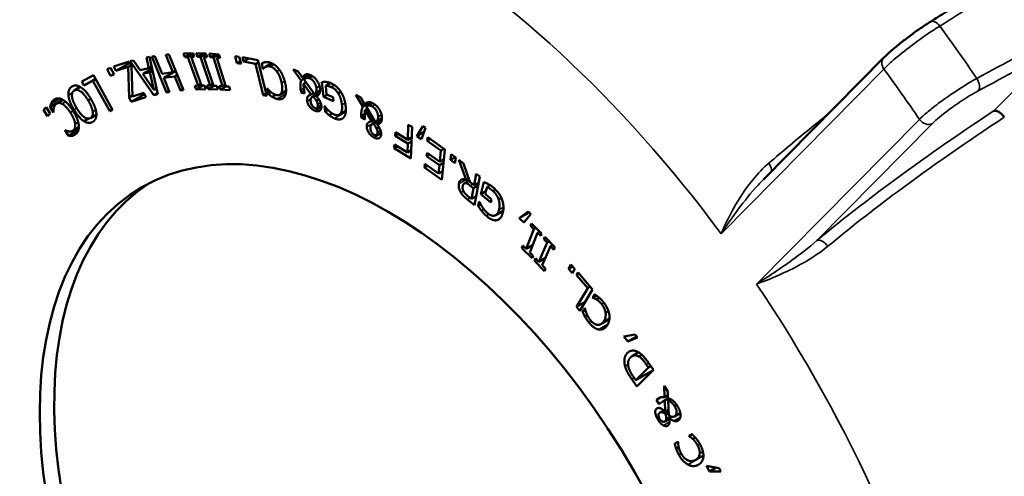
# Model space of a CAD drawing. Units: inches. Extents: x 0.4 to 54.6, y 0.4 to 42.1.
# Drawn here: x 43.7 to 46.7, y 32.9 to 34.3 of the extents above; entities that cross this region are included whole.
import ezdxf

# ---------------------------------------------------------------- set-up
doc = ezdxf.new("R2010")
doc.units = ezdxf.units.IN
doc.header["$LTSCALE"] = 2.5
doc.header["$MEASUREMENT"] = 0
doc.layers.add('Visible (ANSI)', color=7, linetype='Continuous', lineweight=50)
doc.layers.add('Visible Narrow (ANSI)', color=7, linetype='Continuous', lineweight=35)

msp = doc.modelspace()

# ---------------------------------------------------------------- linework, layer by layer
at = {"layer": 'Visible (ANSI)'}
for p, q in [((44.1708, 34.1773), (44.1804, 34.1786)), ((44.1804, 34.1786), (44.2249, 34.0695)), ((44.2246, 34.1812), (44.2537, 34.1818)), ((44.2285, 34.17), (44.2246, 34.1812)), ((44.2285, 34.17), (44.2488, 34.1817)), ((44.2381, 34.1702), (44.2545, 34.1797)), ((44.2537, 34.1818), (44.2577, 34.1707)), ((44.267, 34.1706), (44.2633, 34.1818)), ((44.2633, 34.1818), (44.2929, 34.181)), ((44.267, 34.1706), (44.2854, 34.1812)), ((44.2768, 34.1704), (44.2933, 34.1799)), ((44.2929, 34.181), (44.2967, 34.1698)), ((44.3061, 34.1694), (44.3026, 34.1805)), ((44.3026, 34.1805), (44.3328, 34.1784)), ((44.3061, 34.1694), (44.3229, 34.1791)), ((44.316, 34.1687), (44.3328, 34.1783)), ((44.3328, 34.1784), (44.3362, 34.1672)), ((44.0129, 34.1413), (44.0597, 34.1562)), ((44.019, 34.1286), (44.0613, 34.153)), ((44.0597, 34.1562), (44.0662, 34.1429)), ((44.0628, 34.1573), (44.0726, 34.1595)), ((44.1348, 34.0542), (44.0628, 34.1573)), ((44.0726, 34.1595), (44.0925, 34.1306)), ((44.1118, 34.1684), (44.1212, 34.1706)), ((44.119, 34.1367), (44.1118, 34.1684)), ((44.1212, 34.1706), (44.1462, 34.0568)), ((44.128, 34.1716), (44.1376, 34.1729)), ((44.1725, 34.0624), (44.128, 34.1716)), ((44.1376, 34.1729), (44.1593, 34.1194)), ((44.1926, 34.1239), (44.1708, 34.1773)), ((44.2381, 34.1702), (44.2285, 34.17)), ((44.2692, 34.0831), (44.2381, 34.1702)), ((44.2481, 34.1705), (44.2562, 34.1751)), ((44.2577, 34.1707), (44.2481, 34.1705)), ((44.2481, 34.1705), (44.2792, 34.0833)), ((44.2768, 34.1704), (44.267, 34.1706)), ((44.3058, 34.0832), (44.2768, 34.1704)), ((44.2869, 34.1701), (44.295, 34.1748)), ((44.2967, 34.1698), (44.2869, 34.1701)), ((44.2869, 34.1701), (44.316, 34.0829)), ((44.316, 34.1687), (44.3061, 34.1694)), ((44.3431, 34.0816), (44.316, 34.1687)), ((44.3263, 34.1679), (44.3345, 34.1726)), ((44.3362, 34.1672), (44.3263, 34.1679)), ((44.3263, 34.1679), (44.3534, 34.0809)), ((44.3873, 34.1517), (44.3817, 34.1726)), ((44.3817, 34.1726), (44.3945, 34.1707)), ((44.3873, 34.1517), (44.3979, 34.1579)), ((44.4001, 34.1498), (44.3873, 34.1517)), ((44.3945, 34.1707), (44.4001, 34.1498)), ((44.4079, 34.1565), (44.4048, 34.1694)), ((44.4048, 34.1694), (44.4515, 34.1602)), ((44.4079, 34.1565), (44.4237, 34.1657)), ((44.4439, 34.1495), (44.4079, 34.1565)), ((44.4439, 34.1495), (44.4528, 34.1547)), ((44.4674, 34.0539), (44.4439, 34.1495)), ((44.4515, 34.1602), (44.4781, 34.0518)), ((44.4666, 34.134), (44.463, 34.151)), ((44.4742, 34.1402), (44.4935, 34.1513)), ((46.3573, 34.1684), (45.9909, 33.7977)), ((43.9924, 34.133), (44.0028, 34.1371)), ((44.0028, 34.1126), (43.9924, 34.133)), ((44.0028, 34.1371), (44.0132, 34.1167)), ((44.0028, 34.1126), (44.0124, 34.1182)), ((44.019, 34.1286), (44.0129, 34.1413)), ((44.0562, 34.1404), (44.019, 34.1286)), ((44.0562, 34.1404), (44.0649, 34.1455)), ((44.0596, 34.047), (44.0562, 34.1404)), ((44.0662, 34.1429), (44.0697, 34.0501)), ((44.0925, 34.1306), (44.119, 34.1367)), ((44.1005, 34.1189), (44.1289, 34.1353)), ((44.122, 34.1238), (44.1005, 34.1189)), ((44.1005, 34.1189), (44.1341, 34.0703)), ((44.119, 34.1367), (44.1275, 34.1416)), ((44.122, 34.1238), (44.1304, 34.1286)), ((44.1341, 34.0703), (44.122, 34.1238)), ((44.1593, 34.1194), (44.1926, 34.1239)), ((44.1646, 34.1065), (44.2012, 34.1277)), ((44.1926, 34.1239), (44.2008, 34.1286)), ((44.4666, 34.134), (44.4683, 34.1349)), ((44.4674, 34.1338), (44.4666, 34.134)), ((44.5828, 34.0989), (44.5589, 34.1321)), ((44.5589, 34.1321), (44.5732, 34.127)), ((44.5732, 34.127), (44.5869, 34.1078)), ((43.9147, 34.0959), (43.9503, 34.1145)), ((43.9217, 34.0835), (43.9147, 34.0959)), ((43.9217, 34.0835), (43.9564, 34.1036)), ((43.9491, 34.0979), (43.9217, 34.0835)), ((43.9491, 34.0979), (43.9571, 34.1025)), ((44.0007, 34.0055), (43.9491, 34.0979)), ((43.9503, 34.1145), (44.0089, 34.0098)), ((44.0132, 34.1167), (44.0028, 34.1126)), ((44.1979, 34.111), (44.1646, 34.1065)), ((44.1646, 34.1065), (44.1821, 34.0637)), ((44.1979, 34.111), (44.2061, 34.1157)), ((44.2153, 34.0682), (44.1979, 34.111)), ((44.2692, 34.0831), (44.2776, 34.0879)), ((44.3058, 34.0832), (44.3143, 34.0881)), ((44.5828, 34.0989), (44.6113, 34.1154)), ((44.5869, 34.1078), (44.6037, 34.1175)), ((44.5901, 34.0889), (44.5975, 34.0931)), ((44.6136, 34.0562), (44.5901, 34.0889)), ((44.5927, 34.0998), (44.6234, 34.0573)), ((44.5976, 34.1055), (44.6133, 34.1145)), ((44.6507, 34.0487), (44.646, 34.0939)), ((44.6577, 34.0828), (44.6722, 34.0912)), ((43.8923, 34.0686), (43.9105, 34.0791)), ((44.0697, 34.0501), (44.1039, 34.061)), ((44.1039, 34.061), (44.1101, 34.0483)), ((44.1341, 34.0703), (44.1422, 34.075)), ((44.1348, 34.0542), (44.1454, 34.0604)), ((44.1725, 34.0624), (44.1807, 34.0672)), ((44.1821, 34.0637), (44.1725, 34.0624)), ((44.2153, 34.0682), (44.2235, 34.0729)), ((44.2249, 34.0695), (44.2153, 34.0682)), ((44.2596, 34.0829), (44.2692, 34.0831)), ((44.2636, 34.0717), (44.2596, 34.0829)), ((44.2636, 34.0717), (44.2838, 34.0834)), ((44.2928, 34.0723), (44.2636, 34.0717)), ((44.2792, 34.0833), (44.2888, 34.0835)), ((44.2888, 34.0835), (44.2928, 34.0723)), ((44.2998, 34.0723), (44.2961, 34.0835)), ((44.2961, 34.0835), (44.3058, 34.0832)), ((44.2998, 34.0723), (44.3182, 34.0829)), ((44.3295, 34.0715), (44.2998, 34.0723)), ((44.316, 34.0829), (44.3258, 34.0827)), ((44.3258, 34.0827), (44.3295, 34.0715)), ((44.3366, 34.0711), (44.3332, 34.0823)), ((44.3332, 34.0823), (44.3431, 34.0816)), ((44.3366, 34.0711), (44.3534, 34.0808)), ((44.3668, 34.069), (44.3366, 34.0711)), ((44.3431, 34.0816), (44.3516, 34.0865)), ((44.3534, 34.0809), (44.3633, 34.0801)), ((44.3633, 34.0801), (44.3668, 34.069)), ((44.4674, 34.0539), (44.4763, 34.0591)), ((44.4826, 34.058), (44.479, 34.0752)), ((44.479, 34.0752), (44.4799, 34.075)), ((44.4826, 34.058), (44.4916, 34.0631)), ((44.5181, 34.0556), (44.5372, 34.0667)), ((44.5827, 34.0627), (44.5816, 34.0695)), ((44.5827, 34.0627), (44.5922, 34.0682)), ((44.5936, 34.0588), (44.5827, 34.0627)), ((44.6136, 34.0562), (44.6211, 34.0605)), ((44.6161, 34.0482), (44.6399, 34.062)), ((44.6197, 34.0493), (44.6395, 34.0607)), ((44.6237, 34.0574), (44.6408, 34.0673)), ((44.6577, 34.0828), (44.6605, 34.0561)), ((44.6961, 34.0591), (44.7042, 34.0638)), ((43.8183, 34.0176), (43.857, 34.04)), ((43.8219, 34.0291), (43.8473, 34.0438)), ((43.8386, 34.0292), (43.8571, 34.0399)), ((44.0596, 34.047), (44.0696, 34.0528)), ((44.0658, 34.0342), (44.0596, 34.047)), ((44.0658, 34.0342), (44.1058, 34.0572)), ((44.1101, 34.0483), (44.0658, 34.0342)), ((44.1462, 34.0568), (44.1348, 34.0542)), ((44.4781, 34.0518), (44.4674, 34.0539)), ((44.4948, 34.0489), (44.5056, 34.0551)), ((44.6295, 34.0503), (44.6325, 34.052)), ((44.6298, 34.0364), (44.6373, 34.0407)), ((44.6507, 34.0487), (44.6622, 34.0553)), ((44.6813, 34.0356), (44.6507, 34.0487)), ((44.6605, 34.0561), (44.68, 34.0477)), ((44.68, 34.0477), (44.6813, 34.0356)), ((44.7709, 34.0192), (44.7496, 34.0546)), ((44.7496, 34.0546), (44.7642, 34.0469)), ((44.7642, 34.0469), (44.7763, 34.0264)), ((44.7709, 34.0192), (44.7936, 34.0323)), ((44.7763, 34.0264), (44.7871, 34.0326)), ((44.7852, 34.0211), (44.8003, 34.0299)), ((43.798, 34.0094), (43.8063, 34.0171)), ((43.798, 34.0094), (43.8077, 34.0151)), ((43.8108, 33.9906), (43.798, 34.0094)), ((43.8063, 34.0171), (43.8192, 33.9982)), ((43.8192, 33.9982), (43.8108, 33.9906)), ((43.8286, 34.0017), (43.8183, 34.0176)), ((43.8292, 34.0021), (43.8286, 34.0017)), ((44.0007, 34.0055), (44.0087, 34.0101)), ((44.0089, 34.0098), (44.0007, 34.0055)), ((44.6306, 34.015), (44.6443, 34.0229)), ((44.6557, 34.0042), (44.654, 34.0208)), ((44.654, 34.0208), (44.655, 34.0204)), ((44.6557, 34.0042), (44.6644, 34.0092)), ((44.6683, 33.9931), (44.6775, 33.9984)), ((44.699, 33.9944), (44.7191, 34.006)), ((44.7774, 34.0084), (44.7847, 34.0126)), ((44.7982, 33.9735), (44.7774, 34.0084)), ((44.7815, 34.0179), (44.8088, 33.9725)), ((43.9218, 33.9747), (43.9355, 33.9826)), ((43.9412, 33.9843), (43.9595, 33.9949)), ((44.7662, 33.986), (44.7659, 33.9924)), ((44.7662, 33.986), (44.7769, 33.9922)), ((44.7773, 33.9801), (44.7662, 33.986)), ((44.7982, 33.965), (44.829, 33.9828)), ((44.7982, 33.9735), (44.8056, 33.9778)), ((44.8037, 33.9659), (44.8289, 33.9804)), ((44.8115, 33.9736), (44.829, 33.9837)), ((44.8144, 33.9648), (44.8257, 33.9714)), ((43.8641, 33.9468), (43.8647, 33.9472)), ((43.8641, 33.9468), (43.8648, 33.9472)), ((43.8745, 33.9306), (43.8641, 33.9468)), ((43.8745, 33.9306), (43.9049, 33.9481)), ((43.8856, 33.9305), (43.9004, 33.9391)), ((43.8873, 33.9455), (43.906, 33.9563)), ((44.8121, 33.9327), (44.8262, 33.9408)), ((44.8129, 33.952), (44.8203, 33.9562)), ((44.8695, 33.9301), (44.8699, 33.9415)), ((44.8699, 33.9415), (44.9077, 33.918)), ((44.9077, 33.918), (44.9093, 33.9642)), ((44.9093, 33.9642), (44.9206, 33.9572)), ((44.9206, 33.9572), (44.9173, 33.8612)), ((44.9348, 33.9291), (44.9535, 33.9599)), ((44.9348, 33.9291), (44.9572, 33.942)), ((44.9618, 33.9544), (44.949, 33.9196)), ((44.9535, 33.9599), (44.9618, 33.9544)), ((44.8695, 33.9301), (44.8792, 33.9357)), ((44.9073, 33.9066), (44.8695, 33.9301)), ((44.9073, 33.9066), (44.9191, 33.9134)), ((44.9077, 33.918), (44.9194, 33.9248)), ((44.949, 33.9196), (44.9348, 33.9291)), ((44.967, 33.915), (44.9682, 33.9258)), ((44.967, 33.915), (44.9761, 33.9202)), ((45.0086, 33.8855), (44.967, 33.915)), ((44.9682, 33.9258), (45.0209, 33.8885)), ((44.8666, 33.8927), (44.867, 33.9041)), ((44.8666, 33.8927), (44.8762, 33.8983)), ((44.9173, 33.8612), (44.8666, 33.8927)), ((44.867, 33.9041), (44.9064, 33.8796)), ((44.9064, 33.8796), (44.9073, 33.9066)), ((44.9064, 33.8796), (44.9181, 33.8863)), ((44.9651, 33.8681), (44.9663, 33.8789)), ((44.9663, 33.8789), (45.005, 33.8515)), ((45.005, 33.8515), (45.0086, 33.8855)), ((45.0086, 33.8855), (45.0176, 33.8908)), ((45.0209, 33.8885), (45.0113, 33.7966)), ((44.9651, 33.8681), (44.9742, 33.8733)), ((45.0039, 33.8406), (44.9651, 33.8681)), ((45.005, 33.8515), (45.0178, 33.8589)), ((45.0378, 33.8569), (45.0402, 33.874)), ((45.0378, 33.8569), (45.052, 33.8651)), ((45.0512, 33.8467), (45.0378, 33.8569)), ((45.0402, 33.874), (45.0537, 33.8638)), ((45.0537, 33.8638), (45.0512, 33.8467)), ((45.0852, 33.7961), (45.0626, 33.8576)), ((45.0626, 33.8576), (45.077, 33.8461)), ((44.9586, 33.834), (44.9597, 33.8449)), ((44.9586, 33.834), (44.9676, 33.8393)), ((45.0113, 33.7966), (44.9586, 33.834)), ((44.9597, 33.8449), (45.0012, 33.8155)), ((45.0012, 33.8155), (45.0039, 33.8406)), ((45.0012, 33.8155), (45.0141, 33.8228)), ((45.0039, 33.8406), (45.0167, 33.848)), ((45.077, 33.8461), (45.0968, 33.7905)), ((45.0797, 33.7852), (45.0955, 33.7943)), ((45.0821, 33.786), (45.0956, 33.7938)), ((45.0852, 33.7961), (45.0932, 33.8007)), ((45.0968, 33.7905), (45.1095, 33.7803)), ((45.1095, 33.7803), (45.116, 33.8148)), ((45.1095, 33.7803), (45.1238, 33.7885)), ((45.127, 33.806), (45.1109, 33.7191)), ((45.116, 33.8148), (45.127, 33.806)), ((45.1304, 33.7528), (45.1395, 33.7891)), ((45.1077, 33.7706), (45.098, 33.7784)), ((45.1016, 33.738), (45.1077, 33.7706)), ((45.1077, 33.7706), (45.122, 33.7789)), ((45.1304, 33.7528), (45.1458, 33.7617)), ((45.149, 33.7745), (45.1436, 33.7531)), ((45.149, 33.7745), (45.1584, 33.78)), ((45.1109, 33.7191), (45.0894, 33.7363)), ((45.0906, 33.7468), (45.1016, 33.738)), ((45.1016, 33.738), (45.1159, 33.7462)), ((45.1218, 33.717), (45.1251, 33.7303)), ((45.1251, 33.7303), (45.126, 33.7295)), ((45.1602, 33.7268), (45.1304, 33.7528)), ((45.1436, 33.7531), (45.1627, 33.7365)), ((45.1627, 33.7365), (45.1602, 33.7268)), ((45.1842, 33.7365), (45.1925, 33.7412)), ((45.1218, 33.717), (45.1298, 33.7216)), ((45.1322, 33.702), (45.1397, 33.7064)), ((45.1754, 33.6886), (45.1982, 33.7018)), ((45.2472, 33.6797), (45.2741, 33.6993)), ((45.2741, 33.6993), (45.282, 33.6918)), ((45.2472, 33.6797), (45.2768, 33.6968)), ((45.2607, 33.6667), (45.2472, 33.6797)), ((45.282, 33.6918), (45.2607, 33.6667)), ((45.2685, 33.5859), (45.2916, 33.6458)), ((45.2814, 33.656), (45.2844, 33.6637)), ((45.2814, 33.656), (45.2882, 33.6599)), ((45.2916, 33.6458), (45.2814, 33.656)), ((45.2844, 33.6637), (45.3153, 33.6328)), ((45.2916, 33.6458), (45.2983, 33.6498)), ((45.3022, 33.6353), (45.3089, 33.6392)), ((45.3022, 33.6353), (45.2791, 33.5753)), ((45.3123, 33.6252), (45.3022, 33.6353)), ((45.3153, 33.6328), (45.3123, 33.6252)), ((45.322, 33.6153), (45.3252, 33.6227)), ((45.322, 33.6153), (45.3287, 33.6191)), ((45.332, 33.6049), (45.322, 33.6153)), ((45.3252, 33.6227), (45.3557, 33.5909)), ((45.332, 33.6049), (45.3387, 33.6087)), ((45.2554, 33.5883), (45.2583, 33.596)), ((45.2554, 33.5883), (45.2621, 33.5922)), ((45.2863, 33.5575), (45.2554, 33.5883)), ((45.2583, 33.596), (45.2685, 33.5859)), ((45.2685, 33.5859), (45.2874, 33.5968)), ((45.3069, 33.547), (45.332, 33.6049)), ((45.3425, 33.594), (45.3173, 33.5361)), ((45.3425, 33.594), (45.3492, 33.5978)), ((45.3525, 33.5835), (45.3425, 33.594)), ((45.3557, 33.5909), (45.3525, 33.5835)), ((45.2791, 33.5753), (45.2892, 33.5652)), ((45.2892, 33.5652), (45.2863, 33.5575)), ((45.2936, 33.55), (45.2968, 33.5575)), ((45.2936, 33.55), (45.3003, 33.5539)), ((45.3241, 33.5183), (45.2936, 33.55)), ((45.2968, 33.5575), (45.3069, 33.547)), ((45.3069, 33.547), (45.3272, 33.5588)), ((45.3173, 33.5361), (45.3273, 33.5257)), ((45.3273, 33.5257), (45.3241, 33.5183)), ((45.397, 33.5256), (45.4039, 33.5386)), ((45.397, 33.5256), (45.4092, 33.5326)), ((45.4093, 33.5118), (45.397, 33.5256)), ((45.4039, 33.5386), (45.4162, 33.5248)), ((45.4162, 33.5248), (45.4093, 33.5118)), ((45.4218, 33.506), (45.4263, 33.5137)), ((45.4218, 33.506), (45.4292, 33.5103)), ((45.4555, 33.4666), (45.4218, 33.506)), ((45.4263, 33.5137), (45.4701, 33.4625)), ((45.4213, 33.4095), (45.4555, 33.4666)), ((45.4701, 33.4625), (45.4313, 33.3977)), ((45.4555, 33.4666), (45.4629, 33.4709)), ((45.4698, 33.4379), (45.4766, 33.4475)), ((45.4698, 33.4379), (45.4811, 33.4444)), ((45.4706, 33.437), (45.4698, 33.4379)), ((45.4706, 33.437), (45.4822, 33.4437)), ((45.4818, 33.4321), (45.4906, 33.4372)), ((45.4213, 33.4095), (45.4473, 33.4245)), ((45.4313, 33.3977), (45.4213, 33.4095)), ((45.4399, 33.3952), (45.4467, 33.4049)), ((45.4399, 33.3952), (45.4484, 33.4001)), ((45.4467, 33.4049), (45.4475, 33.4039)), ((45.4472, 33.3795), (45.4544, 33.3837)), ((45.4957, 33.3569), (45.5216, 33.3719)), ((45.5658, 33.3196), (45.5998, 33.3255)), ((45.5776, 33.3037), (45.5658, 33.3196)), ((45.5776, 33.3037), (45.6045, 33.3192)), ((45.6067, 33.3162), (45.5776, 33.3037)), ((45.5998, 33.3255), (45.6067, 33.3162)), ((45.5912, 33.2597), (45.6106, 33.2709)), ((45.6116, 33.258), (45.6206, 33.2632)), ((45.6021, 33.186), (45.6407, 33.2245)), ((45.6407, 33.2245), (45.6338, 33.2343)), ((45.6399, 33.2397), (45.6556, 33.2173)), ((45.6407, 33.2245), (45.6477, 33.2285)), ((45.6054, 33.1673), (45.5898, 33.1895)), ((45.5951, 33.1959), (45.6021, 33.186)), ((45.6021, 33.186), (45.6548, 33.2165)), ((45.6556, 33.2173), (45.6054, 33.1673)), ((45.6896, 33.1345), (45.6881, 33.169)), ((45.6881, 33.169), (45.6991, 33.1516)), ((45.6647, 33.1266), (45.6761, 33.1332)), ((45.6647, 33.1266), (45.6683, 33.1293)), ((45.6849, 33.1214), (45.7016, 33.1311)), ((45.6896, 33.1345), (45.6995, 33.1402)), ((45.6901, 33.1239), (45.7022, 33.1309)), ((45.6991, 33.1516), (45.6998, 33.1318)), ((45.6731, 33.1133), (45.6647, 33.1266)), ((45.6915, 33.09), (45.6901, 33.1239)), ((45.7002, 33.1234), (45.7082, 33.128)), ((45.7002, 33.1234), (45.7022, 33.0791)), ((45.6755, 33.0872), (45.6873, 33.094)), ((45.6819, 33.0884), (45.689, 33.0925)), ((45.6915, 33.09), (45.7014, 33.0957)), ((45.6929, 33.0816), (45.7018, 33.0868)), ((45.6944, 33.0672), (45.7087, 33.0754)), ((45.7036, 33.0706), (45.7108, 33.0748)), ((45.72, 33.0759), (45.7375, 33.086)), ((45.6902, 33.0603), (45.704, 33.0683)), ((45.7637, 33.0164), (45.7734, 33.0216)), ((45.7642, 33.0154), (45.7637, 33.0164)), ((45.7642, 33.0154), (45.774, 33.021)), ((45.7754, 33.0069), (45.7831, 33.0114)), ((45.7205, 32.9934), (45.7303, 32.9986)), ((45.7247, 32.9776), (45.7326, 32.9821)), ((45.7303, 32.9986), (45.7309, 32.9975)), ((45.7845, 32.9433), (45.8079, 32.9568)), ((45.8264, 32.908), (45.817, 32.9257)), ((45.817, 32.9257), (45.8555, 32.9184)), ((45.8264, 32.908), (45.8471, 32.92)), ((45.861, 32.908), (45.8264, 32.908)), ((45.8555, 32.9184), (45.861, 32.908))]:
    msp.add_line(p, q, dxfattribs=at)
for centre, major_axis, start_param, end_param in [((45.3779, 32.7806), (-2.0938, 3.6265), 2.323132, 7.325465), ((45.3779, 32.7806), (1.9679, -3.4086), 6.264668, 9.443295), ((44.8917, 32.4999), (0.75, -1.299), 3.17106, 6.253718)]:
    msp.add_ellipse(centre, major_axis=major_axis, ratio=0.57735, start_param=start_param, end_param=end_param, dxfattribs=at)
msp.add_ellipse((44.8476, 32.4744), major_axis=(-0.75, 1.299), ratio=0.57735, dxfattribs=at)
for points, knots in [([(46.4991, 34.2777), (46.515, 34.2877), (46.5309, 34.2976), (46.5627, 34.3176), (46.5786, 34.3275), (46.6104, 34.3474), (46.6263, 34.3574), (46.6581, 34.3773), (46.674, 34.3873), (46.7058, 34.4072), (46.7217, 34.4172), (46.7376, 34.4271)], [0, 0, 0, 0, 0.1725347, 0.1725347, 0.3450694, 0.3450694, 0.5176041, 0.5176041, 0.6901387, 0.6901387, 0.8626734, 0.8626734, 0.8626734, 0.8626734]), ([(46.4991, 34.2777), (46.4896, 34.2718), (46.4794, 34.2651), (46.4584, 34.2506), (46.4476, 34.2429), (46.4264, 34.2271), (46.4159, 34.2191), (46.3962, 34.2033), (46.387, 34.1957), (46.3706, 34.1812), (46.3633, 34.1745), (46.3573, 34.1684)], [0, 0, 0, 0, 0.0980899, 0.0980899, 0.1961799, 0.1961799, 0.2942698, 0.2942698, 0.3923597, 0.3923597, 0.4904497, 0.4904497, 0.4904497, 0.4904497]), ([(46.6926, 34.0065), (46.6926, 34.0065), (46.6926, 34.0065), (46.6948, 34.0071), (46.6975, 34.007), (46.7032, 34.0052), (46.7062, 34.0037), (46.7119, 33.9998), (46.7146, 33.9975), (46.7196, 33.9924), (46.7219, 33.9897), (46.724, 33.9868)], [-0.0004579, -0.0004579, -0.0004579, -0.0004579, 0, 0, 0.0389247, 0.0389247, 0.073114, 0.073114, 0.1027624, 0.1027624, 0.1300834, 0.1300834, 0.1300834, 0.1300834])]:
    msp.add_open_spline(points, degree=3, knots=knots, dxfattribs=at)
for points in [[(44.463, 34.151), (44.4653, 34.152), (44.4695, 34.1538), (44.4726, 34.1544)], [(44.4726, 34.1544), (44.4758, 34.155), (44.4816, 34.155), (44.4865, 34.1538)], [(44.4865, 34.1538), (44.4944, 34.1517), (44.5094, 34.1412), (44.5157, 34.1329)], [(44.4742, 34.1402), (44.4717, 34.1387), (44.4683, 34.1351), (44.4674, 34.1338)], [(44.4889, 34.1414), (44.4842, 34.1426), (44.4769, 34.1416), (44.4742, 34.1402)], [(44.509, 34.1261), (44.5045, 34.1323), (44.4941, 34.1401), (44.4889, 34.1414)], [(44.5235, 34.0917), (44.5211, 34.1028), (44.5137, 34.1197), (44.509, 34.1261)], [(44.5157, 34.1329), (44.5221, 34.1247), (44.5319, 34.1024), (44.5348, 34.0888)], [(44.523, 34.0611), (44.5253, 34.0657), (44.5256, 34.0813), (44.5235, 34.0917)], [(44.5348, 34.0888), (44.5376, 34.0753), (44.5366, 34.0566), (44.5332, 34.0505)], [(44.5816, 34.0695), (44.5806, 34.0763), (44.5808, 34.0924), (44.5828, 34.0989)], [(44.5869, 34.1078), (44.5912, 34.115), (44.602, 34.1188), (44.6096, 34.116)], [(44.5901, 34.0889), (44.5903, 34.0833), (44.592, 34.0698), (44.5936, 34.0588)], [(44.6083, 34.1056), (44.603, 34.1075), (44.5953, 34.1049), (44.5927, 34.0998)], [(44.6293, 34.0763), (44.6278, 34.0864), (44.6164, 34.1027), (44.6083, 34.1056)], [(44.6096, 34.116), (44.6209, 34.112), (44.6382, 34.0895), (44.6403, 34.0756)], [(44.646, 34.0939), (44.648, 34.0942), (44.6549, 34.0947), (44.6578, 34.0944)], [(44.6578, 34.0944), (44.6618, 34.0942), (44.6683, 34.0928), (44.673, 34.0908)], [(44.673, 34.0908), (44.682, 34.087), (44.6975, 34.0739), (44.7035, 34.0649)], [(43.8743, 34.054), (43.8736, 34.0635), (43.879, 34.0764), (43.8847, 34.0801)], [(43.8847, 34.0801), (43.8906, 34.0839), (43.9043, 34.0829), (43.9119, 34.0782)], [(43.8917, 34.0682), (43.8837, 34.063), (43.887, 34.0353), (43.8991, 34.0151)], [(43.9345, 34.0379), (43.9223, 34.0582), (43.8998, 34.0735), (43.8917, 34.0682)], [(43.9119, 34.0782), (43.9193, 34.0736), (43.935, 34.0558), (43.9426, 34.0431)], [(44.4799, 34.075), (44.4817, 34.0729), (44.4872, 34.0669), (44.491, 34.0637)], [(44.4948, 34.0489), (44.4919, 34.0507), (44.4858, 34.0554), (44.4826, 34.058)], [(44.491, 34.0637), (44.4946, 34.0606), (44.5025, 34.0559), (44.5073, 34.0546)], [(44.5073, 34.0546), (44.5125, 34.0533), (44.5207, 34.0566), (44.523, 34.0611)], [(44.6234, 34.0573), (44.6246, 34.0579), (44.6269, 34.0601), (44.6281, 34.0625)], [(44.6281, 34.0625), (44.6291, 34.0645), (44.6299, 34.0718), (44.6293, 34.0763)], [(44.6383, 34.0579), (44.6367, 34.055), (44.6318, 34.0515), (44.6295, 34.0503)], [(44.6403, 34.0756), (44.6412, 34.0695), (44.64, 34.061), (44.6383, 34.0579)], [(44.6747, 34.0787), (44.67, 34.0807), (44.6608, 34.0831), (44.6577, 34.0828)], [(44.6961, 34.0591), (44.6919, 34.066), (44.6811, 34.076), (44.6747, 34.0787)], [(44.7071, 34.0244), (44.706, 34.0348), (44.7004, 34.0521), (44.6961, 34.0591)], [(44.7035, 34.0649), (44.7095, 34.0557), (44.7173, 34.033), (44.7187, 34.0198)], [(43.8183, 34.0176), (43.8191, 34.0206), (43.8205, 34.026), (43.8219, 34.0291)], [(43.8219, 34.0291), (43.8233, 34.0325), (43.8265, 34.0372), (43.8297, 34.0398)], [(43.8297, 34.0398), (43.835, 34.044), (43.8483, 34.0446), (43.8558, 34.0406)], [(43.8371, 34.0282), (43.834, 34.0257), (43.8305, 34.0186), (43.8298, 34.0148)], [(43.8555, 34.0276), (43.85, 34.0308), (43.8406, 34.0309), (43.8371, 34.0282)], [(43.8558, 34.0406), (43.8633, 34.0367), (43.8795, 34.02), (43.8877, 34.0073)], [(43.8911, 34.0099), (43.8836, 34.0224), (43.875, 34.0449), (43.8743, 34.054)], [(43.9484, 34.0037), (43.9475, 34.0105), (43.9405, 34.0279), (43.9345, 34.0379)], [(43.9426, 34.0431), (43.9503, 34.0302), (43.9585, 34.0082), (43.9594, 33.9989)], [(44.5098, 34.0425), (44.5057, 34.0435), (44.4981, 34.0469), (44.4948, 34.0489)], [(44.5332, 34.0505), (44.5299, 34.0445), (44.5181, 34.0403), (44.5098, 34.0425)], [(44.6015, 34.0357), (44.601, 34.0392), (44.6013, 34.0462), (44.6026, 34.0489)], [(44.6258, 34.0063), (44.6165, 34.0097), (44.6029, 34.0263), (44.6015, 34.0357)], [(44.6026, 34.0489), (44.6039, 34.0517), (44.609, 34.0557), (44.6136, 34.0562)], [(44.6126, 34.0437), (44.6119, 34.0416), (44.6117, 34.0364), (44.6122, 34.0332)], [(44.6122, 34.0332), (44.6132, 34.0263), (44.6207, 34.0166), (44.6249, 34.0151)], [(44.6197, 34.0493), (44.6168, 34.049), (44.6133, 34.046), (44.6126, 34.0437)], [(44.6298, 34.0364), (44.6283, 34.0391), (44.6233, 34.0455), (44.6197, 34.0493)], [(44.6295, 34.0503), (44.6359, 34.0435), (44.6431, 34.0309), (44.6443, 34.0228)], [(44.6334, 34.0261), (44.633, 34.0289), (44.6316, 34.0333), (44.6298, 34.0364)], [(44.7763, 34.0264), (44.7818, 34.0321), (44.7937, 34.0333), (44.8015, 34.0292)], [(44.8015, 34.0292), (44.813, 34.0232), (44.8285, 33.9989), (44.829, 33.9857)], [(43.8298, 34.0148), (43.8291, 34.0111), (43.829, 34.0043), (43.8292, 34.0021)], [(43.8802, 34.0013), (43.8735, 34.0116), (43.8612, 34.0244), (43.8555, 34.0276)], [(43.8949, 33.967), (43.8939, 33.974), (43.8864, 33.9916), (43.8802, 34.0013)], [(43.8877, 34.0073), (43.8959, 33.9947), (43.9045, 33.9731), (43.9057, 33.9636)], [(43.9218, 33.9747), (43.9144, 33.9794), (43.8988, 33.997), (43.8911, 34.0099)], [(43.8991, 34.0151), (43.9052, 34.0049), (43.9172, 33.9908), (43.9226, 33.9871)], [(43.9418, 33.9847), (43.946, 33.9874), (43.9493, 33.9967), (43.9484, 34.0037)], [(43.9594, 33.9989), (43.9601, 33.9899), (43.9548, 33.9767), (43.949, 33.9729)], [(44.6249, 34.0151), (44.6299, 34.0133), (44.6344, 34.0197), (44.6334, 34.0261)], [(44.6411, 34.0081), (44.6388, 34.0057), (44.6309, 34.0045), (44.6258, 34.0063)], [(44.6443, 34.0228), (44.645, 34.0178), (44.6431, 34.0104), (44.6411, 34.0081)], [(44.655, 34.0204), (44.6573, 34.0172), (44.6622, 34.0112), (44.6665, 34.0071)], [(44.6683, 33.9931), (44.6653, 33.9953), (44.658, 34.002), (44.6557, 34.0042)], [(44.6665, 34.0071), (44.6701, 34.0036), (44.6792, 33.997), (44.6843, 33.9949)], [(44.6843, 33.9949), (44.6964, 33.9897), (44.7091, 34.0057), (44.7071, 34.0244)], [(44.7187, 34.0198), (44.72, 34.0073), (44.7164, 33.99), (44.7118, 33.9853)], [(44.7659, 33.9924), (44.7657, 33.9988), (44.7679, 34.0136), (44.7709, 34.0192)], [(44.7774, 34.0084), (44.7768, 34.0033), (44.7769, 33.9905), (44.7773, 33.9801)], [(44.7988, 34.0199), (44.7934, 34.0228), (44.7848, 34.022), (44.7815, 34.0179)], [(44.8174, 33.9886), (44.817, 33.9982), (44.807, 34.0156), (44.7988, 34.0199)], [(43.949, 33.9729), (43.943, 33.9691), (43.9291, 33.9702), (43.9218, 33.9747)], [(43.9226, 33.9871), (43.9281, 33.9832), (43.9378, 33.9821), (43.9418, 33.9847)], [(44.6842, 33.9835), (44.6799, 33.9854), (44.672, 33.9902), (44.6683, 33.9931)], [(44.7118, 33.9853), (44.7074, 33.9807), (44.6932, 33.9797), (44.6842, 33.9835)], [(44.7827, 33.9573), (44.7826, 33.9606), (44.7838, 33.9669), (44.7856, 33.9692)], [(44.7856, 33.9692), (44.7874, 33.9715), (44.7932, 33.974), (44.7982, 33.9735)], [(44.8088, 33.9725), (44.8101, 33.9728), (44.8128, 33.9743), (44.8144, 33.9763)], [(44.8144, 33.9763), (44.8157, 33.9779), (44.8175, 33.9844), (44.8174, 33.9886)], [(44.8246, 33.9699), (44.8226, 33.9676), (44.8169, 33.9654), (44.8144, 33.9648)], [(44.829, 33.9857), (44.8292, 33.9799), (44.8268, 33.9724), (44.8246, 33.9699)], [(43.8647, 33.9472), (43.8667, 33.9464), (43.8727, 33.9442), (43.8763, 33.9437)], [(43.8763, 33.9437), (43.8797, 33.9433), (43.8864, 33.9445), (43.8895, 33.947)], [(43.8895, 33.947), (43.893, 33.9498), (43.8959, 33.9601), (43.8949, 33.967)], [(43.9057, 33.9636), (43.9068, 33.9542), (43.9024, 33.94), (43.8969, 33.9356)], [(44.8049, 33.9252), (44.7954, 33.9302), (44.7831, 33.9483), (44.7827, 33.9573)], [(44.7955, 33.9623), (44.7946, 33.9605), (44.7937, 33.9558), (44.7938, 33.9527)], [(44.7938, 33.9527), (44.7941, 33.9462), (44.8008, 33.9357), (44.805, 33.9334)], [(44.8037, 33.9659), (44.8006, 33.9663), (44.7966, 33.9642), (44.7955, 33.9623)], [(44.8129, 33.952), (44.8116, 33.9547), (44.8072, 33.9617), (44.8037, 33.9659)], [(44.805, 33.9334), (44.8101, 33.9307), (44.8157, 33.9358), (44.8155, 33.9417)], [(44.8155, 33.9417), (44.8154, 33.9444), (44.8144, 33.9487), (44.8129, 33.952)], [(44.8144, 33.9648), (44.8202, 33.9573), (44.8263, 33.9441), (44.8266, 33.9365)], [(43.8856, 33.9305), (43.8831, 33.9302), (43.8775, 33.9303), (43.8745, 33.9306)], [(43.8969, 33.9356), (43.8941, 33.9334), (43.8884, 33.931), (43.8856, 33.9305)], [(44.8213, 33.9236), (44.8186, 33.9219), (44.8101, 33.9225), (44.8049, 33.9252)], [(44.8266, 33.9365), (44.8267, 33.9317), (44.8238, 33.9253), (44.8213, 33.9236)], [(45.0631, 33.7845), (45.0649, 33.794), (45.0766, 33.7994), (45.0852, 33.7961)], [(45.1395, 33.7891), (45.1418, 33.7882), (45.1496, 33.7849), (45.1528, 33.7832)], [(45.069, 33.7579), (45.0652, 33.7644), (45.0619, 33.7777), (45.0631, 33.7845)], [(45.0749, 33.7761), (45.0741, 33.7723), (45.0756, 33.7644), (45.078, 33.7604)], [(45.0821, 33.786), (45.0792, 33.7856), (45.0757, 33.7806), (45.0749, 33.7761)], [(45.078, 33.7604), (45.08, 33.7569), (45.0861, 33.7505), (45.0906, 33.7468)], [(45.098, 33.7784), (45.0932, 33.7823), (45.0853, 33.7866), (45.0821, 33.786)], [(45.1666, 33.7625), (45.162, 33.7665), (45.1525, 33.7732), (45.149, 33.7745)], [(45.1528, 33.7832), (45.1572, 33.7809), (45.164, 33.7764), (45.1686, 33.7724)], [(45.1842, 33.7365), (45.1817, 33.7438), (45.1729, 33.757), (45.1666, 33.7625)], [(45.1686, 33.7724), (45.1774, 33.7648), (45.1905, 33.7468), (45.1943, 33.7368)], [(45.0894, 33.7363), (45.0822, 33.7421), (45.0729, 33.7514), (45.069, 33.7579)], [(45.126, 33.7295), (45.1277, 33.7259), (45.1312, 33.7188), (45.1347, 33.7135)], [(45.1854, 33.7048), (45.1875, 33.7131), (45.1868, 33.729), (45.1842, 33.7365)], [(45.1943, 33.7368), (45.1981, 33.7268), (45.1995, 33.7057), (45.1969, 33.6952)], [(45.1322, 33.702), (45.1296, 33.7053), (45.1236, 33.7141), (45.1218, 33.717)], [(45.1469, 33.6865), (45.1427, 33.6901), (45.1354, 33.6979), (45.1322, 33.702)], [(45.1347, 33.7135), (45.1376, 33.7089), (45.1456, 33.6992), (45.1506, 33.6949)], [(45.1506, 33.6949), (45.1624, 33.6846), (45.1816, 33.6898), (45.1854, 33.7048)], [(45.1781, 33.6731), (45.1718, 33.672), (45.1556, 33.6789), (45.1469, 33.6865)], [(45.1969, 33.6952), (45.1944, 33.6852), (45.1848, 33.6742), (45.1781, 33.6731)], [(45.4818, 33.4321), (45.4782, 33.4342), (45.4723, 33.4365), (45.4706, 33.437)], [(45.4766, 33.4475), (45.4797, 33.4454), (45.4852, 33.4417), (45.4887, 33.4388)], [(45.4981, 33.4174), (45.4939, 33.4227), (45.4854, 33.4299), (45.4818, 33.4321)], [(45.4887, 33.4388), (45.4926, 33.4356), (45.4987, 33.4297), (45.5031, 33.4242)], [(45.4475, 33.4039), (45.4481, 33.4013), (45.4502, 33.3935), (45.4522, 33.3886)], [(45.5099, 33.3915), (45.5089, 33.3983), (45.5027, 33.4116), (45.4981, 33.4174)], [(45.5031, 33.4242), (45.5102, 33.4153), (45.5195, 33.3963), (45.5212, 33.3869)], [(45.4472, 33.3795), (45.4452, 33.3831), (45.4416, 33.3911), (45.4399, 33.3952)], [(45.459, 33.3619), (45.4553, 33.3665), (45.4494, 33.3754), (45.4472, 33.3795)], [(45.4522, 33.3886), (45.4541, 33.3838), (45.4596, 33.374), (45.4639, 33.3687)], [(45.4639, 33.3687), (45.4686, 33.3628), (45.4792, 33.3556), (45.4845, 33.3547)], [(45.5039, 33.3648), (45.5082, 33.371), (45.5109, 33.3845), (45.5099, 33.3915)], [(45.5212, 33.3869), (45.5228, 33.3775), (45.5194, 33.3597), (45.5141, 33.3521)], [(45.4887, 33.3405), (45.4815, 33.3419), (45.4665, 33.3526), (45.459, 33.3619)], [(45.4845, 33.3547), (45.4898, 33.3539), (45.4998, 33.359), (45.5039, 33.3648)], [(45.5141, 33.3521), (45.5087, 33.3445), (45.4961, 33.3391), (45.4887, 33.3405)], [(45.5693, 33.2284), (45.5659, 33.241), (45.5693, 33.2619), (45.5766, 33.2692)], [(45.5766, 33.2692), (45.5835, 33.276), (45.6022, 33.2762), (45.6116, 33.2702)], [(45.586, 33.2556), (45.5802, 33.2499), (45.5772, 33.2343), (45.5801, 33.2246)], [(45.6116, 33.258), (45.6044, 33.2624), (45.5919, 33.2614), (45.586, 33.2556)], [(45.6116, 33.2702), (45.6192, 33.2652), (45.6316, 33.2515), (45.6399, 33.2397)], [(45.6338, 33.2343), (45.6278, 33.243), (45.6172, 33.2546), (45.6116, 33.258)], [(45.5898, 33.1895), (45.5801, 33.2033), (45.5713, 33.221), (45.5693, 33.2284)], [(45.5801, 33.2246), (45.5821, 33.2179), (45.589, 33.2047), (45.5951, 33.1959)], [(45.6683, 33.1293), (45.6719, 33.1319), (45.6831, 33.1353), (45.6896, 33.1345)], [(45.6998, 33.1318), (45.709, 33.1285), (45.7225, 33.117), (45.7284, 33.1077)], [(45.6698, 33.0651), (45.6627, 33.0764), (45.6603, 33.0956), (45.6653, 33.0993)], [(45.6653, 33.0993), (45.6672, 33.1006), (45.6722, 33.1018), (45.6754, 33.1009)], [(45.6901, 33.1239), (45.6865, 33.1226), (45.6789, 33.1176), (45.6731, 33.1133)], [(45.6754, 33.1009), (45.6787, 33.1), (45.6865, 33.0952), (45.6915, 33.09)], [(45.7199, 33.1069), (45.7158, 33.1134), (45.7062, 33.1216), (45.7002, 33.1234)], [(45.721, 33.0766), (45.7264, 33.0805), (45.7261, 33.0971), (45.7199, 33.1069)], [(45.7284, 33.1077), (45.737, 33.094), (45.7391, 33.0693), (45.7317, 33.0639)], [(45.6744, 33.0865), (45.6708, 33.0838), (45.6716, 33.0731), (45.6748, 33.068)], [(45.6819, 33.0884), (45.6798, 33.0887), (45.6761, 33.0878), (45.6744, 33.0865)], [(45.6929, 33.0816), (45.6898, 33.0848), (45.6842, 33.0881), (45.6819, 33.0884)], [(45.6944, 33.0672), (45.6946, 33.0695), (45.6941, 33.0766), (45.6929, 33.0816)], [(45.7036, 33.0706), (45.7053, 33.0619), (45.7039, 33.0509), (45.6997, 33.0477)], [(45.7022, 33.0791), (45.7038, 33.0778), (45.7076, 33.0757), (45.7105, 33.0749)], [(45.7176, 33.0623), (45.714, 33.0635), (45.7066, 33.0683), (45.7036, 33.0706)], [(45.7105, 33.0749), (45.7129, 33.0742), (45.7187, 33.0749), (45.721, 33.0766)], [(45.6863, 33.0481), (45.6825, 33.0501), (45.6737, 33.0589), (45.6698, 33.0651)], [(45.6748, 33.068), (45.6787, 33.062), (45.6876, 33.0583), (45.6909, 33.0608)], [(45.6997, 33.0477), (45.697, 33.0458), (45.69, 33.0463), (45.6863, 33.0481)], [(45.6909, 33.0608), (45.6924, 33.0619), (45.694, 33.0645), (45.6944, 33.0672)], [(45.7317, 33.0639), (45.7285, 33.0615), (45.7214, 33.0611), (45.7176, 33.0623)], [(45.7754, 33.0069), (45.772, 33.0101), (45.7661, 33.0143), (45.7642, 33.0154)], [(45.7734, 33.0216), (45.7763, 33.0187), (45.7814, 33.0135), (45.7847, 33.0096)], [(45.7847, 33.0096), (45.7881, 33.0055), (45.7934, 32.9982), (45.7969, 32.9919)], [(45.7247, 32.9776), (45.7234, 32.9813), (45.7213, 32.9893), (45.7205, 32.9934)], [(45.7309, 32.9975), (45.7309, 32.9951), (45.7314, 32.9879), (45.7324, 32.983)], [(45.7324, 32.983), (45.7334, 32.9783), (45.737, 32.9681), (45.7405, 32.962)], [(45.7898, 32.9883), (45.7864, 32.9943), (45.7789, 33.0037), (45.7754, 33.0069)], [(45.7965, 32.9623), (45.7971, 32.9683), (45.7935, 32.9817), (45.7898, 32.9883)], [(45.7969, 32.9919), (45.8027, 32.9817), (45.8083, 32.9624), (45.8078, 32.954)], [(45.7335, 32.9583), (45.7305, 32.9636), (45.7262, 32.9733), (45.7247, 32.9776)], [(45.761, 32.9289), (45.7534, 32.9329), (45.7394, 32.9478), (45.7335, 32.9583)], [(45.7405, 32.962), (45.7442, 32.9553), (45.7542, 32.945), (45.7598, 32.9422)], [(45.7835, 32.9427), (45.7898, 32.9461), (45.7959, 32.9561), (45.7965, 32.9623)], [(45.8078, 32.954), (45.8074, 32.9456), (45.7994, 32.9324), (45.7916, 32.9282)], [(45.7598, 32.9422), (45.7654, 32.9395), (45.7776, 32.9396), (45.7835, 32.9427)], [(45.7916, 32.9282), (45.784, 32.9241), (45.7688, 32.9248), (45.761, 32.9289)]]:
    msp.add_open_spline(points, degree=2, dxfattribs=at)
at = {"layer": 'Visible Narrow (ANSI)'}
for p, q in [((46.8518, 34.1676), (46.6926, 34.0065)), ((44.4889, 34.1414), (44.4999, 34.1478)), ((44.509, 34.1261), (44.5173, 34.1309)), ((45.8615, 33.6319), (46.3574, 34.1337)), ((44.5235, 34.0917), (44.5328, 34.0971)), ((44.6083, 34.1056), (44.6185, 34.1115)), ((43.8743, 34.054), (43.8861, 34.0608)), ((43.8847, 34.0801), (43.8867, 34.0813)), ((44.523, 34.0611), (44.5372, 34.0692)), ((44.5816, 34.0695), (44.5913, 34.0751)), ((44.6026, 34.0489), (44.6216, 34.0599)), ((44.6281, 34.0625), (44.6408, 34.0699)), ((44.6293, 34.0763), (44.639, 34.0819)), ((44.6747, 34.0787), (44.6846, 34.0844)), ((43.8297, 34.0398), (43.8353, 34.043)), ((43.8555, 34.0276), (43.8659, 34.0336)), ((43.9345, 34.0379), (43.9428, 34.0427)), ((44.5098, 34.0425), (44.536, 34.0575)), ((44.6015, 34.0357), (44.6121, 34.0419)), ((44.6334, 34.0261), (44.6422, 34.0311)), ((44.7071, 34.0244), (44.7172, 34.0302)), ((43.8802, 34.0013), (43.8885, 34.0061)), ((43.8911, 34.0099), (43.8994, 34.0147)), ((43.9484, 34.0037), (43.9576, 34.009)), ((44.6258, 34.0063), (44.6446, 34.0171)), ((44.6842, 33.9835), (44.719, 34.0036)), ((44.7659, 33.9924), (44.7769, 33.9987)), ((44.7988, 34.0199), (44.8079, 34.0252)), ((43.8949, 33.967), (43.904, 33.9722)), ((43.9418, 33.9847), (43.9595, 33.9949)), ((44.7827, 33.9573), (44.8092, 33.9726)), ((44.7856, 33.9692), (44.7931, 33.9735)), ((44.8144, 33.9763), (44.829, 33.9847)), ((44.8174, 33.9886), (44.8278, 33.9947)), ((46.4656, 33.9804), (45.9697, 33.4786)), ((43.8895, 33.947), (43.906, 33.9565)), ((44.8155, 33.9417), (44.8247, 33.9471)), ((46.1531, 33.6115), (46.505, 33.9676)), ((44.8049, 33.9252), (44.8265, 33.9377)), ((45.0631, 33.7845), (45.084, 33.7965)), ((45.069, 33.7579), (45.0769, 33.7624)), ((45.098, 33.7784), (45.106, 33.7831)), ((45.1666, 33.7625), (45.1744, 33.767)), ((45.0894, 33.7363), (45.0977, 33.7411)), ((45.1854, 33.7048), (45.199, 33.7126)), ((45.1469, 33.6865), (45.1552, 33.6913)), ((45.1781, 33.6731), (45.1895, 33.6797)), ((45.4981, 33.4174), (45.5052, 33.4215)), ((45.5039, 33.3648), (45.5219, 33.3752)), ((45.5099, 33.3915), (45.5187, 33.3966)), ((45.459, 33.3619), (45.4662, 33.366)), ((45.4887, 33.3405), (45.5169, 33.3568)), ((45.5766, 33.2692), (45.5875, 33.2755)), ((45.5693, 33.2284), (45.5783, 33.2336)), ((45.6338, 33.2343), (45.6408, 33.2384)), ((45.5898, 33.1895), (45.5968, 33.1935)), ((45.6683, 33.1293), (45.6729, 33.1319)), ((45.6653, 33.0993), (45.6674, 33.1005)), ((45.7199, 33.1069), (45.7264, 33.1107)), ((45.7176, 33.0623), (45.7378, 33.0739)), ((45.721, 33.0766), (45.7374, 33.0861)), ((45.6698, 33.0651), (45.6749, 33.068)), ((45.6863, 33.0481), (45.7048, 33.0588)), ((45.6909, 33.0608), (45.704, 33.0683)), ((45.7898, 32.9883), (45.7967, 32.9923)), ((45.7335, 32.9583), (45.7403, 32.9623)), ((45.761, 32.9289), (45.8079, 32.9559)), ((45.7965, 32.9623), (45.8065, 32.968)), ((45.7916, 32.9282), (45.7938, 32.9295))]:
    msp.add_line(p, q, dxfattribs=at)
for centre, major_axis, ratio, start_param, end_param in [((46.0841, 33.1883), (-2.1563, 3.7347), 0.57735, 4.221667, 6.524542), ((45.9957, 33.1373), (-2.0938, 3.6265), 0.57735, 4.221667, 6.283185), ((44.8476, 32.4744), (-1.2857, 2.227), 0.57735, 4.906249, 6.089326), ((46.5157, 34.2512), (-0.0166, 0.0265), 0.559727, 4.87446, 6.283185), ((44.9551, 32.5365), (-1.9601, 3.395), 0.57735, 4.844332, 4.894605), ((46.3795, 34.1464), (-0.0222, 0.022), 0.806444, 0, 1.353071), ((44.8476, 32.4744), (1.882, -3.2597), 0.57735, 1.702752, 1.753), ((46.6275, 34.0928), (0.0149, -0.0275), 0.553043, 0.172245, 1.717236), ((46.4877, 33.9932), (0.0222, -0.022), 0.806444, 4.494664, 6.03928), ((45.9907, 33.8403), (0.0204, -0.0236), 0.562529, 0.307644, 1.391378), ((46.1704, 33.5859), (-0.0199, 0.0241), 0.564791, 4.581312, 6.109271), ((44.8476, 32.4744), (-1.2857, 2.227), 0.57735, 3.649612, 4.832689)]:
    msp.add_ellipse(centre, major_axis=major_axis, ratio=ratio, start_param=start_param, end_param=end_param, dxfattribs=at)
for points, knots in [([(46.5276, 34.2647), (46.5958, 34.3074), (46.664, 34.3501), (46.7668, 34.4146), (46.8015, 34.4363), (46.8362, 34.458)], [0, 0, 0, 0, 0.73996, 0.73996, 1.11615, 1.11615, 1.11615, 1.11615]), ([(46.9621, 34.2796), (46.9393, 34.2672), (46.9165, 34.2549), (46.8093, 34.1967), (46.7248, 34.1508), (46.6403, 34.105)], [0.641661, 0.641661, 0.641661, 0.641661, 0.878905, 0.878905, 1.757811, 1.757811, 1.757811, 1.757811]), ([(46.3574, 34.1337), (46.3638, 34.1403), (46.3719, 34.1479), (46.3963, 34.1695), (46.4146, 34.1845), (46.4574, 34.2174), (46.4824, 34.2353), (46.513, 34.2555), (46.5205, 34.2603), (46.5276, 34.2647)], [-0.4904497, -0.4904497, -0.4904497, -0.4904497, -0.3951722, -0.3951722, -0.2427282, -0.2427282, -0.0615314, -0.0615314, 0, 0, 0, 0]), ([(46.6403, 34.105), (46.6327, 34.1008), (46.6247, 34.0962), (46.596, 34.0791), (46.5741, 34.0649), (46.537, 34.0391), (46.5215, 34.0277), (46.4971, 34.0085), (46.4875, 34.0005), (46.4741, 33.9887), (46.4695, 33.9844), (46.4656, 33.9804)], [-0.490456, -0.490456, -0.490456, -0.490456, -0.4267529, -0.4267529, -0.2704772, -0.2704772, -0.1502651, -0.1502651, -0.0577943, -0.0577943, 0, 0, 0, 0]), ([(46.505, 33.9676), (46.5081, 33.9707), (46.5118, 33.9742), (46.5224, 33.9837), (46.5301, 33.9901), (46.5496, 34.0055), (46.562, 34.0147), (46.5916, 34.0353), (46.6092, 34.0466), (46.6322, 34.0602), (46.6387, 34.0639), (46.6448, 34.0672)], [0, 0, 0, 0, 0.0577943, 0.0577943, 0.1502651, 0.1502651, 0.2704772, 0.2704772, 0.4267529, 0.4267529, 0.490456, 0.490456, 0.490456, 0.490456]), ([(46.6926, 34.0065), (46.5825, 33.934), (46.4729, 33.8575), (46.2926, 33.7237), (46.2187, 33.6658), (46.1531, 33.6115)], [0.208261, 0.208261, 0.208261, 0.208261, 1.214984, 1.214984, 2.00125, 2.00125, 2.00125, 2.00125]), ([(46.1881, 33.9972), (46.1712, 33.9837), (46.1546, 33.9703), (46.092, 33.9192), (46.0481, 33.8825), (46.0075, 33.8474)], [-0.6904065, -0.6904065, -0.6904065, -0.6904065, -0.510167, -0.510167, 0, 0, 0, 0]), ([(46.1865, 33.5939), (46.25, 33.6467), (46.3217, 33.7028), (46.5009, 33.836), (46.6124, 33.9138), (46.724, 33.9868)], [-2.00125, -2.00125, -2.00125, -2.00125, -1.214984, -1.214984, -0.162239, -0.162239, -0.162239, -0.162239]), ([(46.0075, 33.8474), (45.9894, 33.8319), (45.9734, 33.8147), (45.9355, 33.7686), (45.9162, 33.7388), (45.8848, 33.6831), (45.8723, 33.6569), (45.8615, 33.6319)], [0, 0, 0, 0, 0.2263929, 0.2263929, 0.5886215, 0.5886215, 0.912337, 0.912337, 0.912337, 0.912337]), ([(45.8615, 33.6319), (45.8757, 33.6533), (45.8909, 33.6754), (45.9253, 33.7223), (45.9449, 33.7473), (45.9743, 33.7804), (45.9825, 33.7891), (45.9909, 33.7977)], [-0.912337, -0.912337, -0.912337, -0.912337, -0.5886215, -0.5886215, -0.2263929, -0.2263929, -0.093671, -0.093671, -0.093671, -0.093671]), ([(46.1531, 33.6115), (46.1284, 33.5893), (46.1027, 33.5697), (46.04, 33.5245), (46.0035, 33.5009), (45.9697, 33.4786)], [-0.9100137, -0.9100137, -0.9100137, -0.9100137, -0.543443, -0.543443, 0.0023228, 0.0023228, 0.0023228, 0.0023228]), ([(45.9697, 33.4786), (46.0075, 33.4931), (46.0504, 33.5102), (46.1256, 33.5502), (46.1569, 33.5693), (46.1865, 33.5939)], [-0.0023228, -0.0023228, -0.0023228, -0.0023228, 0.543443, 0.543443, 0.9100137, 0.9100137, 0.9100137, 0.9100137])]:
    msp.add_open_spline(points, degree=3, knots=knots, dxfattribs=at)
msp.add_open_spline([(46.6448, 34.0672), (46.7263, 34.1115), (46.8078, 34.1557), (46.8894, 34.2)], degree=3, dxfattribs=at)

doc.saveas('drawing.dxf')
